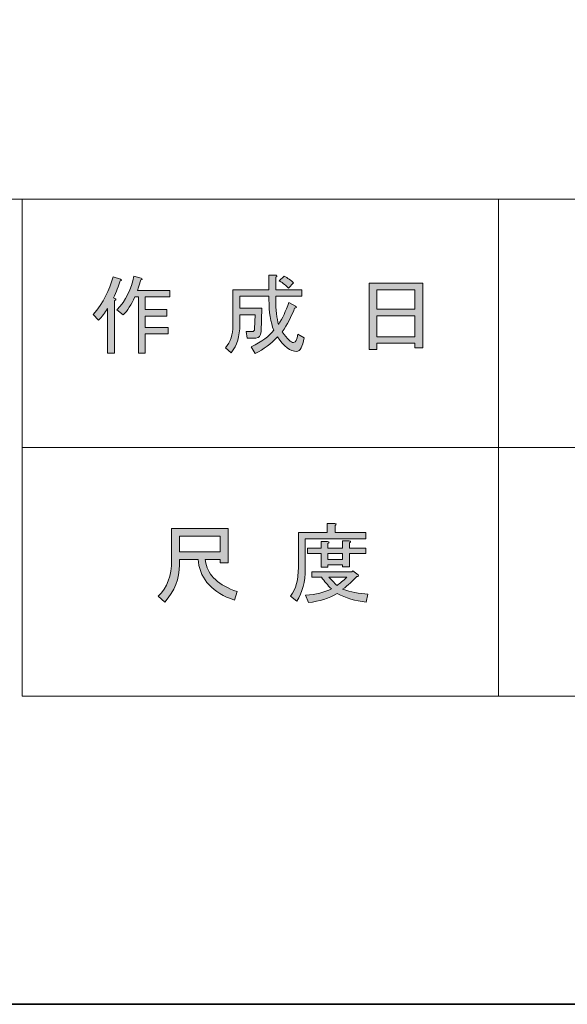
# Model space of a CAD drawing. Units: inches. Extents: x -3 to 300, y -213 to 3.
# Drawn here: x 237 to 255, y -213 to -181 of the extents above; entities that cross this region are included whole.
import ezdxf

# ---------------------------------------------------------------- set-up
doc = ezdxf.new("R2010")
doc.units = ezdxf.units.IN
doc.header["$MEASUREMENT"] = 0
doc.layers.add('レイヤー 1', color=7, linetype='Continuous')

# ---------------------------------------------------------------- blocks, each defined once
blk = doc.blocks.new('block 2')
at = {"layer": 'レイヤー 1'}
h = blk.add_hatch(color=7, dxfattribs=at)
h.dxf.hatch_style = 2
edge = h.paths.add_edge_path()
edge.add_spline(control_points=[(239.309, -190.79), (239.633, -190.415), (239.845, -190.011), (239.948, -189.577), (239.948, -189.577), (240.191, -189.655), (240.191, -189.655), (240.235, -189.684), (240.231, -189.702), (240.18, -189.71), (240.129, -189.879), (240.055, -190.062), (239.96, -190.261), (239.96, -190.261), (240.026, -190.283), (240.026, -190.283), (240.055, -190.313), (240.044, -190.331), (239.993, -190.338), (239.993, -190.338), (239.993, -192.036), (239.993, -192.036), (239.993, -192.036), (239.772, -192.036), (239.772, -192.036), (239.772, -192.036), (239.772, -190.603), (239.772, -190.603), (239.691, -190.735), (239.596, -190.86), (239.485, -190.977), (239.485, -190.977), (239.309, -190.79), (239.309, -190.79)], knot_values=[0, 0, 0, 0, 1, 1, 1, 2, 2, 2, 3, 3, 3, 4, 4, 4, 5, 5, 5, 6, 6, 6, 7, 7, 7, 8, 8, 8, 9, 9, 9, 10, 10, 10, 11, 11, 11, 11], degree=3, periodic=1)
edge = h.paths.add_edge_path()
edge.add_spline(control_points=[(241.779, -190.018), (241.779, -190.018), (241.779, -190.228), (241.779, -190.228), (241.779, -190.228), (240.985, -190.228), (240.985, -190.228), (240.985, -190.228), (240.985, -190.636), (240.985, -190.636), (240.985, -190.636), (241.679, -190.636), (241.679, -190.636), (241.679, -190.636), (241.679, -190.845), (241.679, -190.845), (241.679, -190.845), (240.985, -190.845), (240.985, -190.845), (240.985, -190.845), (240.985, -191.209), (240.985, -191.209), (240.985, -191.209), (241.723, -191.209), (241.723, -191.209), (241.723, -191.209), (241.723, -191.418), (241.723, -191.418), (241.723, -191.418), (240.985, -191.418), (240.985, -191.418), (240.985, -191.418), (240.985, -192.036), (240.985, -192.036), (240.985, -192.036), (240.764, -192.036), (240.764, -192.036), (240.764, -192.036), (240.764, -190.228), (240.764, -190.228), (240.764, -190.228), (240.654, -190.228), (240.654, -190.228), (240.536, -190.478), (240.412, -190.669), (240.279, -190.801), (240.279, -190.801), (240.07, -190.647), (240.07, -190.647), (240.364, -190.338), (240.548, -189.974), (240.621, -189.555), (240.621, -189.555), (240.852, -189.622), (240.852, -189.622), (240.897, -189.644), (240.893, -189.662), (240.841, -189.677), (240.827, -189.75), (240.79, -189.864), (240.731, -190.018), (240.731, -190.018), (241.779, -190.018), (241.779, -190.018)], knot_values=[0, 0, 0, 0, 1, 1, 1, 2, 2, 2, 3, 3, 3, 4, 4, 4, 5, 5, 5, 6, 6, 6, 7, 7, 7, 8, 8, 8, 9, 9, 9, 10, 10, 10, 11, 11, 11, 12, 12, 12, 13, 13, 13, 14, 14, 14, 15, 15, 15, 16, 16, 16, 17, 17, 17, 18, 18, 18, 19, 19, 19, 20, 20, 20, 21, 21, 21, 21], degree=3, periodic=1)
h = blk.add_hatch(color=7, dxfattribs=at)
h.dxf.hatch_style = 2
edge = h.paths.add_edge_path()
edge.add_spline(control_points=[(245.604, -190.404), (245.604, -190.404), (245.813, -190.525), (245.813, -190.525), (245.865, -190.555), (245.858, -190.577), (245.791, -190.592), (245.681, -190.864), (245.549, -191.117), (245.394, -191.352), (245.556, -191.58), (245.677, -191.694), (245.758, -191.694), (245.824, -191.694), (245.868, -191.606), (245.891, -191.429), (245.891, -191.429), (246.1, -191.54), (246.1, -191.54), (246.041, -191.834), (245.961, -191.981), (245.858, -191.981), (245.652, -191.981), (245.446, -191.823), (245.24, -191.507), (245.034, -191.735), (244.795, -191.915), (244.524, -192.047), (244.524, -192.047), (244.391, -191.837), (244.391, -191.837), (244.736, -191.669), (244.979, -191.488), (245.119, -191.297), (245.016, -191.047), (244.965, -190.717), (244.965, -190.305), (244.965, -190.305), (244.965, -190.206), (244.965, -190.206), (244.965, -190.206), (244.027, -190.206), (244.027, -190.206), (244.027, -190.206), (244.027, -190.592), (244.027, -190.592), (244.027, -190.592), (244.733, -190.592), (244.733, -190.592), (244.733, -190.592), (244.711, -191.341), (244.711, -191.341), (244.704, -191.481), (244.648, -191.551), (244.545, -191.551), (244.545, -191.551), (244.259, -191.551), (244.259, -191.551), (244.259, -191.551), (244.226, -191.341), (244.226, -191.341), (244.226, -191.341), (244.413, -191.341), (244.413, -191.341), (244.472, -191.341), (244.501, -191.312), (244.501, -191.253), (244.501, -191.253), (244.524, -190.801), (244.524, -190.801), (244.524, -190.801), (244.027, -190.801), (244.027, -190.801), (244.027, -190.801), (244.027, -191.121), (244.027, -191.121), (244.027, -191.488), (243.935, -191.79), (243.752, -192.025), (243.752, -192.025), (243.564, -191.87), (243.564, -191.87), (243.726, -191.672), (243.807, -191.434), (243.807, -191.154), (243.807, -191.154), (243.807, -189.996), (243.807, -189.996), (243.807, -189.996), (244.965, -189.996), (244.965, -189.996), (244.965, -189.996), (244.965, -189.522), (244.965, -189.522), (244.965, -189.522), (245.174, -189.522), (245.174, -189.522), (245.233, -189.53), (245.236, -189.552), (245.185, -189.588), (245.185, -189.588), (245.185, -189.996), (245.185, -189.996), (245.185, -189.996), (246.023, -189.996), (246.023, -189.996), (246.023, -189.996), (246.023, -190.206), (246.023, -190.206), (246.023, -190.206), (245.185, -190.206), (245.185, -190.206), (245.185, -190.206), (245.185, -190.305), (245.185, -190.305), (245.185, -190.65), (245.214, -190.919), (245.273, -191.11), (245.398, -190.919), (245.509, -190.684), (245.604, -190.404)], knot_values=[0, 0, 0, 0, 0.352778, 0.352778, 0.352778, 0.705556, 0.705556, 0.705556, 1.058333, 1.058333, 1.058333, 1.411111, 1.411111, 1.411111, 1.763889, 1.763889, 1.763889, 2.116667, 2.116667, 2.116667, 2.469444, 2.469444, 2.469444, 2.822222, 2.822222, 2.822222, 3.175, 3.175, 3.175, 3.527778, 3.527778, 3.527778, 3.880556, 3.880556, 3.880556, 4.233333, 4.233333, 4.233333, 4.586111, 4.586111, 4.586111, 4.938889, 4.938889, 4.938889, 5.291667, 5.291667, 5.291667, 5.644444, 5.644444, 5.644444, 5.997222, 5.997222, 5.997222, 6.35, 6.35, 6.35, 6.702778, 6.702778, 6.702778, 7.055556, 7.055556, 7.055556, 7.408333, 7.408333, 7.408333, 7.761111, 7.761111, 7.761111, 8.113889, 8.113889, 8.113889, 8.466667, 8.466667, 8.466667, 8.819444, 8.819444, 8.819444, 9.172222, 9.172222, 9.172222, 9.525, 9.525, 9.525, 9.877778, 9.877778, 9.877778, 10.230556, 10.230556, 10.230556, 10.583333, 10.583333, 10.583333, 10.936111, 10.936111, 10.936111, 11.288889, 11.288889, 11.288889, 11.641667, 11.641667, 11.641667, 11.994444, 11.994444, 11.994444, 12.347222, 12.347222, 12.347222, 12.7, 12.7, 12.7, 13.052778, 13.052778, 13.052778, 13.405556, 13.405556, 13.405556, 13.758333, 13.758333, 13.758333, 14.111111, 14.111111, 14.111111, 14.111111], degree=3, periodic=0)
edge.add_line((245.604, -190.404), (245.604, -190.404))
edge = h.paths.add_edge_path()
edge.add_spline(control_points=[(245.758, -189.776), (245.758, -189.776), (245.593, -189.941), (245.593, -189.941), (245.52, -189.861), (245.42, -189.783), (245.296, -189.71), (245.296, -189.71), (245.45, -189.555), (245.45, -189.555), (245.567, -189.615), (245.67, -189.688), (245.758, -189.776)], knot_values=[0, 0, 0, 0, 0.352778, 0.352778, 0.352778, 0.705556, 0.705556, 0.705556, 1.058333, 1.058333, 1.058333, 1.411111, 1.411111, 1.411111, 1.411111], degree=3, periodic=0)
edge.add_line((245.758, -189.776), (245.758, -189.776))
h = blk.add_hatch(color=7, dxfattribs=at)
h.dxf.hatch_style = 2
h.paths.add_polyline_path([(248.437, -191.915), (248.184, -191.915), (248.184, -189.787), (249.914, -189.787), (249.914, -191.87), (249.661, -191.87), (249.661, -191.716), (248.437, -191.716)])
h.paths.add_polyline_path([(249.661, -189.996), (248.437, -189.996), (248.437, -190.625), (249.661, -190.625)])
h.paths.add_polyline_path([(249.661, -190.834), (248.437, -190.834), (248.437, -191.507), (249.661, -191.507)])
h = blk.add_hatch(color=7, dxfattribs=at)
h.dxf.hatch_style = 2
edge = h.paths.add_edge_path()
edge.add_spline(control_points=[(242.683, -198.677), (242.683, -198.677), (242.087, -198.677), (242.087, -198.677), (242.087, -198.677), (242.087, -198.853), (242.087, -198.853), (242.087, -199.294), (241.929, -199.694), (241.613, -200.055), (241.613, -200.055), (241.404, -199.856), (241.404, -199.856), (241.69, -199.592), (241.834, -199.206), (241.834, -198.699), (241.834, -198.699), (241.834, -197.684), (241.834, -197.684), (241.834, -197.684), (243.653, -197.684), (243.653, -197.684), (243.653, -197.684), (243.653, -198.787), (243.653, -198.787), (243.653, -198.787), (243.399, -198.787), (243.399, -198.787), (243.399, -198.787), (243.399, -198.677), (243.399, -198.677), (243.399, -198.677), (242.914, -198.677), (242.914, -198.677), (242.914, -198.677), (242.936, -198.798), (242.936, -198.798), (243.009, -199.202), (243.344, -199.507), (243.939, -199.713), (243.939, -199.713), (243.851, -199.988), (243.851, -199.988), (243.153, -199.746), (242.767, -199.338), (242.694, -198.765), (242.694, -198.765), (242.683, -198.677), (242.683, -198.677)], knot_values=[0, 0, 0, 0, 1, 1, 1, 2, 2, 2, 3, 3, 3, 4, 4, 4, 5, 5, 5, 6, 6, 6, 7, 7, 7, 8, 8, 8, 9, 9, 9, 10, 10, 10, 11, 11, 11, 12, 12, 12, 13, 13, 13, 14, 14, 14, 15, 15, 15, 16, 16, 16, 16], degree=3, periodic=1)
h.paths.add_polyline_path([(243.399, -197.927), (242.087, -197.927), (242.087, -198.434), (243.399, -198.434)])
h = blk.add_hatch(color=7, dxfattribs=at)
h.dxf.hatch_style = 2
edge = h.paths.add_edge_path()
edge.add_spline(control_points=[(247.092, -197.806), (247.092, -197.806), (248.084, -197.806), (248.084, -197.806), (248.084, -197.806), (248.084, -198.015), (248.084, -198.015), (248.084, -198.015), (246.133, -198.015), (246.133, -198.015), (246.133, -198.015), (246.133, -198.985), (246.133, -198.985), (246.133, -199.397), (246.041, -199.742), (245.858, -200.022), (245.858, -200.022), (245.659, -199.856), (245.659, -199.856), (245.828, -199.628), (245.913, -199.323), (245.913, -198.941), (245.913, -198.941), (245.913, -197.806), (245.913, -197.806), (245.913, -197.806), (246.839, -197.806), (246.839, -197.806), (246.839, -197.806), (246.839, -197.519), (246.839, -197.519), (246.839, -197.519), (247.081, -197.519), (247.081, -197.519), (247.14, -197.526), (247.144, -197.548), (247.092, -197.585), (247.092, -197.585), (247.092, -197.806), (247.092, -197.806)], knot_values=[0, 0, 0, 0, 1, 1, 1, 2, 2, 2, 3, 3, 3, 4, 4, 4, 5, 5, 5, 6, 6, 6, 7, 7, 7, 8, 8, 8, 9, 9, 9, 10, 10, 10, 11, 11, 11, 12, 12, 12, 13, 13, 13, 13], degree=3, periodic=1)
edge = h.paths.add_edge_path()
edge.add_spline(control_points=[(248.095, -200.055), (247.743, -200.011), (247.43, -199.918), (247.158, -199.779), (246.901, -199.933), (246.592, -200.028), (246.232, -200.066), (246.232, -200.066), (246.144, -199.834), (246.144, -199.834), (246.475, -199.805), (246.75, -199.735), (246.971, -199.624), (246.853, -199.507), (246.747, -199.382), (246.651, -199.25), (246.651, -199.25), (246.342, -199.25), (246.342, -199.25), (246.342, -199.25), (246.342, -199.073), (246.342, -199.073), (246.342, -199.073), (247.632, -199.073), (247.632, -199.073), (247.632, -199.073), (247.665, -199.04), (247.665, -199.04), (247.665, -199.04), (247.831, -199.173), (247.831, -199.173), (247.86, -199.217), (247.846, -199.235), (247.787, -199.228), (247.662, -199.375), (247.511, -199.51), (247.335, -199.636), (247.592, -199.724), (247.864, -199.779), (248.15, -199.8), (248.15, -199.8), (248.095, -200.055), (248.095, -200.055)], knot_values=[0, 0, 0, 0, 1, 1, 1, 2, 2, 2, 3, 3, 3, 4, 4, 4, 5, 5, 5, 6, 6, 6, 7, 7, 7, 8, 8, 8, 9, 9, 9, 10, 10, 10, 11, 11, 11, 12, 12, 12, 13, 13, 13, 14, 14, 14, 14], degree=3, periodic=1)
edge = h.paths.add_edge_path()
edge.add_spline(control_points=[(247.555, -198.919), (247.555, -198.919), (247.335, -198.919), (247.335, -198.919), (247.335, -198.919), (247.335, -198.853), (247.335, -198.853), (247.335, -198.853), (246.861, -198.853), (246.861, -198.853), (246.861, -198.853), (246.861, -198.93), (246.861, -198.93), (246.861, -198.93), (246.64, -198.93), (246.64, -198.93), (246.64, -198.93), (246.64, -198.489), (246.64, -198.489), (246.64, -198.489), (246.199, -198.489), (246.199, -198.489), (246.199, -198.489), (246.199, -198.313), (246.199, -198.313), (246.199, -198.313), (246.64, -198.313), (246.64, -198.313), (246.64, -198.313), (246.64, -198.103), (246.64, -198.103), (246.64, -198.103), (246.85, -198.103), (246.85, -198.103), (246.909, -198.11), (246.912, -198.132), (246.861, -198.169), (246.861, -198.169), (246.861, -198.313), (246.861, -198.313), (246.861, -198.313), (247.335, -198.313), (247.335, -198.313), (247.335, -198.313), (247.335, -198.081), (247.335, -198.081), (247.335, -198.081), (247.544, -198.081), (247.544, -198.081), (247.603, -198.088), (247.607, -198.11), (247.555, -198.147), (247.555, -198.147), (247.555, -198.313), (247.555, -198.313), (247.555, -198.313), (248.084, -198.313), (248.084, -198.313), (248.084, -198.313), (248.084, -198.489), (248.084, -198.489), (248.084, -198.489), (247.555, -198.489), (247.555, -198.489), (247.555, -198.489), (247.555, -198.919), (247.555, -198.919)], knot_values=[0, 0, 0, 0, 1, 1, 1, 2, 2, 2, 3, 3, 3, 4, 4, 4, 5, 5, 5, 6, 6, 6, 7, 7, 7, 8, 8, 8, 9, 9, 9, 10, 10, 10, 11, 11, 11, 12, 12, 12, 13, 13, 13, 14, 14, 14, 15, 15, 15, 16, 16, 16, 17, 17, 17, 18, 18, 18, 19, 19, 19, 20, 20, 20, 21, 21, 21, 22, 22, 22, 22], degree=3, periodic=1)
h.paths.add_polyline_path([(247.335, -198.489), (246.861, -198.489), (246.861, -198.677), (247.335, -198.677)])
edge = h.paths.add_edge_path()
edge.add_spline(control_points=[(247.467, -199.25), (247.467, -199.25), (246.894, -199.25), (246.894, -199.25), (246.967, -199.338), (247.055, -199.426), (247.158, -199.514), (247.247, -199.455), (247.35, -199.367), (247.467, -199.25)], knot_values=[0, 0, 0, 0, 0.352778, 0.352778, 0.352778, 0.705556, 0.705556, 0.705556, 1.058333, 1.058333, 1.058333, 1.058333], degree=3, periodic=0)
edge.add_line((247.467, -199.25), (247.467, -199.25))
at = {"layer": 'レイヤー 1', "color": 7, "lineweight": 18}
for points in [[(290.343, -7.18), (6.477, -7.18), (6.477, -187.076), (290.343, -187.076), (290.343, -7.18)], [(252.349, -195.077), (237.024, -195.077), (237.024, -187.076), (252.349, -187.076), (252.349, -195.077)], [(276.352, -195.077), (252.349, -195.077), (252.349, -187.076), (276.352, -187.076), (276.352, -195.077)], [(252.349, -203.078), (237.024, -203.078), (237.024, -195.077), (252.349, -195.077), (252.349, -203.078)], [(276.352, -203.078), (252.349, -203.078), (252.349, -195.077), (276.352, -195.077), (276.352, -203.078)]]:
    blk.add_lwpolyline(points, dxfattribs=at)
at = {"layer": 'レイヤー 1', "lineweight": 0}
for points in [[(248.437, -191.915), (248.184, -191.915), (248.184, -189.787), (249.914, -189.787), (249.914, -191.87), (249.661, -191.87), (249.661, -191.716), (248.437, -191.716), (248.437, -191.915)], [(249.661, -189.996), (248.437, -189.996), (248.437, -190.625), (249.661, -190.625), (249.661, -189.996)], [(249.661, -190.834), (248.437, -190.834), (248.437, -191.507), (249.661, -191.507), (249.661, -190.834)], [(243.399, -197.927), (242.087, -197.927), (242.087, -198.434), (243.399, -198.434), (243.399, -197.927)], [(247.335, -198.489), (246.861, -198.489), (246.861, -198.677), (247.335, -198.677), (247.335, -198.489)]]:
    blk.add_lwpolyline(points, dxfattribs=at)
for points, knots in [([(241.779, -190.018), (241.779, -190.018), (241.779, -190.228), (241.779, -190.228), (241.779, -190.228), (240.985, -190.228), (240.985, -190.228), (240.985, -190.228), (240.985, -190.636), (240.985, -190.636), (240.985, -190.636), (241.679, -190.636), (241.679, -190.636), (241.679, -190.636), (241.679, -190.845), (241.679, -190.845), (241.679, -190.845), (240.985, -190.845), (240.985, -190.845), (240.985, -190.845), (240.985, -191.209), (240.985, -191.209), (240.985, -191.209), (241.723, -191.209), (241.723, -191.209), (241.723, -191.209), (241.723, -191.418), (241.723, -191.418), (241.723, -191.418), (240.985, -191.418), (240.985, -191.418), (240.985, -191.418), (240.985, -192.036), (240.985, -192.036), (240.985, -192.036), (240.764, -192.036), (240.764, -192.036), (240.764, -192.036), (240.764, -190.228), (240.764, -190.228), (240.764, -190.228), (240.654, -190.228), (240.654, -190.228), (240.536, -190.478), (240.412, -190.669), (240.279, -190.801), (240.279, -190.801), (240.07, -190.647), (240.07, -190.647), (240.364, -190.338), (240.548, -189.974), (240.621, -189.555), (240.621, -189.555), (240.852, -189.622), (240.852, -189.622), (240.897, -189.644), (240.893, -189.662), (240.841, -189.677), (240.827, -189.75), (240.79, -189.864), (240.731, -190.018), (240.731, -190.018), (241.779, -190.018), (241.779, -190.018)], [0, 0, 0, 0, 1, 1, 1, 2, 2, 2, 3, 3, 3, 4, 4, 4, 5, 5, 5, 6, 6, 6, 7, 7, 7, 8, 8, 8, 9, 9, 9, 10, 10, 10, 11, 11, 11, 12, 12, 12, 13, 13, 13, 14, 14, 14, 15, 15, 15, 16, 16, 16, 17, 17, 17, 18, 18, 18, 19, 19, 19, 20, 20, 20, 21, 21, 21, 21]), ([(245.604, -190.404), (245.604, -190.404), (245.813, -190.525), (245.813, -190.525), (245.865, -190.555), (245.858, -190.577), (245.791, -190.592), (245.681, -190.864), (245.549, -191.117), (245.394, -191.352), (245.556, -191.58), (245.677, -191.694), (245.758, -191.694), (245.824, -191.694), (245.868, -191.606), (245.891, -191.429), (245.891, -191.429), (246.1, -191.54), (246.1, -191.54), (246.041, -191.834), (245.961, -191.981), (245.858, -191.981), (245.652, -191.981), (245.446, -191.823), (245.24, -191.507), (245.034, -191.735), (244.795, -191.915), (244.524, -192.047), (244.524, -192.047), (244.391, -191.837), (244.391, -191.837), (244.736, -191.669), (244.979, -191.488), (245.119, -191.297), (245.016, -191.047), (244.965, -190.717), (244.965, -190.305), (244.965, -190.305), (244.965, -190.206), (244.965, -190.206), (244.965, -190.206), (244.027, -190.206), (244.027, -190.206), (244.027, -190.206), (244.027, -190.592), (244.027, -190.592), (244.027, -190.592), (244.733, -190.592), (244.733, -190.592), (244.733, -190.592), (244.711, -191.341), (244.711, -191.341), (244.704, -191.481), (244.648, -191.551), (244.545, -191.551), (244.545, -191.551), (244.259, -191.551), (244.259, -191.551), (244.259, -191.551), (244.226, -191.341), (244.226, -191.341), (244.226, -191.341), (244.413, -191.341), (244.413, -191.341), (244.472, -191.341), (244.501, -191.312), (244.501, -191.253), (244.501, -191.253), (244.524, -190.801), (244.524, -190.801), (244.524, -190.801), (244.027, -190.801), (244.027, -190.801), (244.027, -190.801), (244.027, -191.121), (244.027, -191.121), (244.027, -191.488), (243.935, -191.79), (243.752, -192.025), (243.752, -192.025), (243.564, -191.87), (243.564, -191.87), (243.726, -191.672), (243.807, -191.434), (243.807, -191.154), (243.807, -191.154), (243.807, -189.996), (243.807, -189.996), (243.807, -189.996), (244.965, -189.996), (244.965, -189.996), (244.965, -189.996), (244.965, -189.522), (244.965, -189.522), (244.965, -189.522), (245.174, -189.522), (245.174, -189.522), (245.233, -189.53), (245.236, -189.552), (245.185, -189.588), (245.185, -189.588), (245.185, -189.996), (245.185, -189.996), (245.185, -189.996), (246.023, -189.996), (246.023, -189.996), (246.023, -189.996), (246.023, -190.206), (246.023, -190.206), (246.023, -190.206), (245.185, -190.206), (245.185, -190.206), (245.185, -190.206), (245.185, -190.305), (245.185, -190.305), (245.185, -190.65), (245.214, -190.919), (245.273, -191.11), (245.398, -190.919), (245.509, -190.684), (245.604, -190.404)], [0, 0, 0, 0, 1, 1, 1, 2, 2, 2, 3, 3, 3, 4, 4, 4, 5, 5, 5, 6, 6, 6, 7, 7, 7, 8, 8, 8, 9, 9, 9, 10, 10, 10, 11, 11, 11, 12, 12, 12, 13, 13, 13, 14, 14, 14, 15, 15, 15, 16, 16, 16, 17, 17, 17, 18, 18, 18, 19, 19, 19, 20, 20, 20, 21, 21, 21, 22, 22, 22, 23, 23, 23, 24, 24, 24, 25, 25, 25, 26, 26, 26, 27, 27, 27, 28, 28, 28, 29, 29, 29, 30, 30, 30, 31, 31, 31, 32, 32, 32, 33, 33, 33, 34, 34, 34, 35, 35, 35, 36, 36, 36, 37, 37, 37, 38, 38, 38, 39, 39, 39, 40, 40, 40, 40]), ([(245.758, -189.776), (245.758, -189.776), (245.593, -189.941), (245.593, -189.941), (245.52, -189.861), (245.42, -189.783), (245.296, -189.71), (245.296, -189.71), (245.45, -189.555), (245.45, -189.555), (245.567, -189.615), (245.67, -189.688), (245.758, -189.776)], [0, 0, 0, 0, 1, 1, 1, 2, 2, 2, 3, 3, 3, 4, 4, 4, 4]), ([(239.309, -190.79), (239.633, -190.415), (239.845, -190.011), (239.948, -189.577), (239.948, -189.577), (240.191, -189.655), (240.191, -189.655), (240.235, -189.684), (240.231, -189.702), (240.18, -189.71), (240.129, -189.879), (240.055, -190.062), (239.96, -190.261), (239.96, -190.261), (240.026, -190.283), (240.026, -190.283), (240.055, -190.313), (240.044, -190.331), (239.993, -190.338), (239.993, -190.338), (239.993, -192.036), (239.993, -192.036), (239.993, -192.036), (239.772, -192.036), (239.772, -192.036), (239.772, -192.036), (239.772, -190.603), (239.772, -190.603), (239.691, -190.735), (239.596, -190.86), (239.485, -190.977), (239.485, -190.977), (239.309, -190.79), (239.309, -190.79)], [0, 0, 0, 0, 1, 1, 1, 2, 2, 2, 3, 3, 3, 4, 4, 4, 5, 5, 5, 6, 6, 6, 7, 7, 7, 8, 8, 8, 9, 9, 9, 10, 10, 10, 11, 11, 11, 11]), ([(242.683, -198.677), (242.683, -198.677), (242.087, -198.677), (242.087, -198.677), (242.087, -198.677), (242.087, -198.853), (242.087, -198.853), (242.087, -199.294), (241.929, -199.694), (241.613, -200.055), (241.613, -200.055), (241.404, -199.856), (241.404, -199.856), (241.69, -199.592), (241.834, -199.206), (241.834, -198.699), (241.834, -198.699), (241.834, -197.684), (241.834, -197.684), (241.834, -197.684), (243.653, -197.684), (243.653, -197.684), (243.653, -197.684), (243.653, -198.787), (243.653, -198.787), (243.653, -198.787), (243.399, -198.787), (243.399, -198.787), (243.399, -198.787), (243.399, -198.677), (243.399, -198.677), (243.399, -198.677), (242.914, -198.677), (242.914, -198.677), (242.914, -198.677), (242.936, -198.798), (242.936, -198.798), (243.009, -199.202), (243.344, -199.507), (243.939, -199.713), (243.939, -199.713), (243.851, -199.988), (243.851, -199.988), (243.153, -199.746), (242.767, -199.338), (242.694, -198.765), (242.694, -198.765), (242.683, -198.677), (242.683, -198.677)], [0, 0, 0, 0, 1, 1, 1, 2, 2, 2, 3, 3, 3, 4, 4, 4, 5, 5, 5, 6, 6, 6, 7, 7, 7, 8, 8, 8, 9, 9, 9, 10, 10, 10, 11, 11, 11, 12, 12, 12, 13, 13, 13, 14, 14, 14, 15, 15, 15, 16, 16, 16, 16]), ([(247.092, -197.806), (247.092, -197.806), (248.084, -197.806), (248.084, -197.806), (248.084, -197.806), (248.084, -198.015), (248.084, -198.015), (248.084, -198.015), (246.133, -198.015), (246.133, -198.015), (246.133, -198.015), (246.133, -198.985), (246.133, -198.985), (246.133, -199.397), (246.041, -199.742), (245.858, -200.022), (245.858, -200.022), (245.659, -199.856), (245.659, -199.856), (245.828, -199.628), (245.913, -199.323), (245.913, -198.941), (245.913, -198.941), (245.913, -197.806), (245.913, -197.806), (245.913, -197.806), (246.839, -197.806), (246.839, -197.806), (246.839, -197.806), (246.839, -197.519), (246.839, -197.519), (246.839, -197.519), (247.081, -197.519), (247.081, -197.519), (247.14, -197.526), (247.144, -197.548), (247.092, -197.585), (247.092, -197.585), (247.092, -197.806), (247.092, -197.806)], [0, 0, 0, 0, 1, 1, 1, 2, 2, 2, 3, 3, 3, 4, 4, 4, 5, 5, 5, 6, 6, 6, 7, 7, 7, 8, 8, 8, 9, 9, 9, 10, 10, 10, 11, 11, 11, 12, 12, 12, 13, 13, 13, 13]), ([(247.555, -198.919), (247.555, -198.919), (247.335, -198.919), (247.335, -198.919), (247.335, -198.919), (247.335, -198.853), (247.335, -198.853), (247.335, -198.853), (246.861, -198.853), (246.861, -198.853), (246.861, -198.853), (246.861, -198.93), (246.861, -198.93), (246.861, -198.93), (246.64, -198.93), (246.64, -198.93), (246.64, -198.93), (246.64, -198.489), (246.64, -198.489), (246.64, -198.489), (246.199, -198.489), (246.199, -198.489), (246.199, -198.489), (246.199, -198.313), (246.199, -198.313), (246.199, -198.313), (246.64, -198.313), (246.64, -198.313), (246.64, -198.313), (246.64, -198.103), (246.64, -198.103), (246.64, -198.103), (246.85, -198.103), (246.85, -198.103), (246.909, -198.11), (246.912, -198.132), (246.861, -198.169), (246.861, -198.169), (246.861, -198.313), (246.861, -198.313), (246.861, -198.313), (247.335, -198.313), (247.335, -198.313), (247.335, -198.313), (247.335, -198.081), (247.335, -198.081), (247.335, -198.081), (247.544, -198.081), (247.544, -198.081), (247.603, -198.088), (247.607, -198.11), (247.555, -198.147), (247.555, -198.147), (247.555, -198.313), (247.555, -198.313), (247.555, -198.313), (248.084, -198.313), (248.084, -198.313), (248.084, -198.313), (248.084, -198.489), (248.084, -198.489), (248.084, -198.489), (247.555, -198.489), (247.555, -198.489), (247.555, -198.489), (247.555, -198.919), (247.555, -198.919)], [0, 0, 0, 0, 1, 1, 1, 2, 2, 2, 3, 3, 3, 4, 4, 4, 5, 5, 5, 6, 6, 6, 7, 7, 7, 8, 8, 8, 9, 9, 9, 10, 10, 10, 11, 11, 11, 12, 12, 12, 13, 13, 13, 14, 14, 14, 15, 15, 15, 16, 16, 16, 17, 17, 17, 18, 18, 18, 19, 19, 19, 20, 20, 20, 21, 21, 21, 22, 22, 22, 22]), ([(248.095, -200.055), (247.743, -200.011), (247.43, -199.918), (247.158, -199.779), (246.901, -199.933), (246.592, -200.028), (246.232, -200.066), (246.232, -200.066), (246.144, -199.834), (246.144, -199.834), (246.475, -199.805), (246.75, -199.735), (246.971, -199.624), (246.853, -199.507), (246.747, -199.382), (246.651, -199.25), (246.651, -199.25), (246.342, -199.25), (246.342, -199.25), (246.342, -199.25), (246.342, -199.073), (246.342, -199.073), (246.342, -199.073), (247.632, -199.073), (247.632, -199.073), (247.632, -199.073), (247.665, -199.04), (247.665, -199.04), (247.665, -199.04), (247.831, -199.173), (247.831, -199.173), (247.86, -199.217), (247.846, -199.235), (247.787, -199.228), (247.662, -199.375), (247.511, -199.51), (247.335, -199.636), (247.592, -199.724), (247.864, -199.779), (248.15, -199.8), (248.15, -199.8), (248.095, -200.055), (248.095, -200.055)], [0, 0, 0, 0, 1, 1, 1, 2, 2, 2, 3, 3, 3, 4, 4, 4, 5, 5, 5, 6, 6, 6, 7, 7, 7, 8, 8, 8, 9, 9, 9, 10, 10, 10, 11, 11, 11, 12, 12, 12, 13, 13, 13, 14, 14, 14, 14]), ([(247.467, -199.25), (247.467, -199.25), (246.894, -199.25), (246.894, -199.25), (246.967, -199.338), (247.055, -199.426), (247.158, -199.514), (247.247, -199.455), (247.35, -199.367), (247.467, -199.25)], [0, 0, 0, 0, 1, 1, 1, 2, 2, 2, 3, 3, 3, 3])]:
    blk.add_open_spline(points, degree=3, knots=knots, dxfattribs=at)

msp = doc.modelspace()

# ---------------------------------------------------------------- linework, layer by layer
at = {"layer": 'レイヤー 1', "color": 29, "lineweight": 35}
msp.add_lwpolyline([(300, -213.002), (-3, -213.002), (-3, 3), (300, 3), (300, -213.002)], dxfattribs=at)

# ---------------------------------------------------------------- block references
at = {"layer": 'レイヤー 1'}
msp.add_blockref('block 2', (0, 0), dxfattribs=at)

doc.saveas('drawing.dxf')
